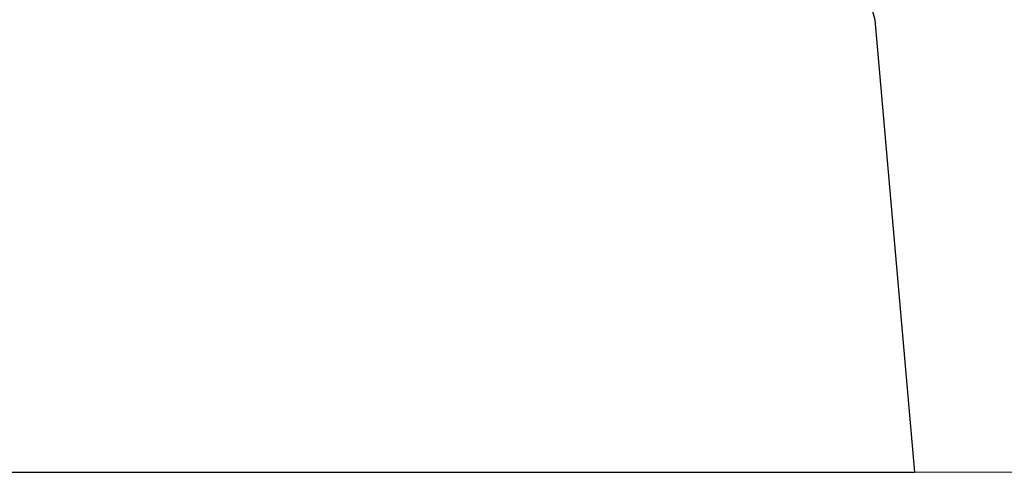
# Model space of a CAD drawing. Units: millimetres. Extents: x -422 to 9119, y -674 to 6207.
# Drawn here: x 7498 to 7503, y 2703 to 2705 of the extents above; entities that cross this region are included whole.
import ezdxf

# ---------------------------------------------------------------- set-up
doc = ezdxf.new("R2010")
doc.units = ezdxf.units.MM
doc.linetypes.add('Wipeout_Contour', pattern=[1000, 0, -1000])
doc.layers.add('0_Pen_No__4', color=7, linetype='Continuous', lineweight=30, true_color=0x029e21)

# ---------------------------------------------------------------- blocks, each defined once
blk = doc.blocks.new('Semisphere 22[180]', base_point=(13279.7361, 195.5917))
at = {"color": 254, "linetype": 'Wipeout_Contour', "lineweight": 0, "ltscale": 53160.185034}
blk.add_wipeout([(13289.5434, 197.8491), (13289.0941, 200.038), (13287.5884, 200.038), (13287.9654, 197.8491)], dxfattribs=at)
at = {"color": 254, "linetype": 'Wipeout_Contour', "lineweight": 0, "ltscale": 53165.766417}
blk.add_wipeout([(13289.0941, 200.038), (13289.5434, 197.8491), (13290.8234, 197.8491), (13290.3155, 200.038)], dxfattribs=at)
at = {"color": 254, "linetype": 'Wipeout_Contour', "lineweight": 0, "ltscale": 53170.106216}
blk.add_wipeout([(13291.7665, 197.8491), (13291.2154, 200.038), (13290.3155, 200.038), (13290.8234, 197.8491)], dxfattribs=at)
at = {"color": 254, "linetype": 'Wipeout_Contour', "lineweight": 0, "ltscale": 53161.134173}
blk.add_wipeout([(13289.6947, 195.5917), (13289.5434, 197.8491), (13287.9654, 197.8491), (13288.0924, 195.5917)], dxfattribs=at)
at = {"color": 254, "linetype": 'Wipeout_Contour', "lineweight": 0, "ltscale": 53173.071308}
blk.add_wipeout([(13291.2154, 200.038), (13291.7665, 197.8491), (13292.3441, 197.8491), (13291.7665, 200.038)], dxfattribs=at)
at = {"color": 254, "linetype": 'Wipeout_Contour', "lineweight": 0, "ltscale": 53166.893167}
blk.add_wipeout([(13290.8234, 197.8491), (13289.5434, 197.8491), (13289.6947, 195.5917), (13290.9945, 195.5917)], dxfattribs=at)
at = {"layer": '0_Pen_No__4', "color": 104, "linetype": 'Continuous', "lineweight": 30, "true_color": 0x029e21}
blk.add_line((13288.0924, 195.5917), (13289.6947, 195.5917), dxfattribs=at)
at = {"color": 254, "linetype": 'Wipeout_Contour', "lineweight": 0, "ltscale": 53174.56804}
blk.add_wipeout([(13292.5386, 197.8491), (13291.9521, 200.038), (13291.7665, 200.038), (13292.3441, 197.8491)], dxfattribs=at)
at = {"color": 254, "linetype": 'Wipeout_Contour', "lineweight": 0, "ltscale": 53171.372516}
blk.add_wipeout([(13291.9521, 195.5917), (13291.7665, 197.8491), (13290.8234, 197.8491), (13290.9945, 195.5917)], dxfattribs=at)
at = {"layer": '0_Pen_No__4', "color": 104, "linetype": 'Continuous', "lineweight": 30, "true_color": 0x029e21}
blk.add_line((13289.6947, 195.5917), (13290.9945, 195.5917), dxfattribs=at)
at = {"color": 254, "linetype": 'Wipeout_Contour', "lineweight": 0, "ltscale": 53174.435713}
blk.add_wipeout([(13291.7665, 197.8491), (13291.9521, 195.5917), (13292.5386, 195.5917), (13292.3441, 197.8491)], dxfattribs=at)
at = {"layer": '0_Pen_No__4', "color": 104, "linetype": 'Continuous', "lineweight": 30, "true_color": 0x029e21}
blk.add_line((13290.9945, 195.5917), (13291.9521, 195.5917), dxfattribs=at)
at = {"color": 254, "linetype": 'Wipeout_Contour', "lineweight": 0, "ltscale": 53175.987739}
blk.add_wipeout([(13292.7361, 195.5917), (13292.5386, 197.8491), (13292.3441, 197.8491), (13292.5386, 195.5917)], dxfattribs=at)
at = {"layer": '0_Pen_No__4', "color": 104, "linetype": 'Continuous', "lineweight": 30, "true_color": 0x029e21}
for p, q in [((13291.9521, 200.038), (13292.5386, 197.8491)), ((13292.5386, 197.8491), (13292.7361, 195.5917)), ((13291.9521, 195.5917), (13292.5386, 195.5917)), ((13292.5386, 195.5917), (13292.7361, 195.5917))]:
    blk.add_line(p, q, dxfattribs=at)
blk = doc.blocks.new('Semisphere 22[181]', base_point=(13279.7361, 195.5917))
at = {"color": 254, "linetype": 'Wipeout_Contour', "lineweight": 0, "ltscale": 53160.185034}
blk.add_wipeout([(13289.5434, 197.8491), (13289.0941, 200.038), (13287.5884, 200.038), (13287.9654, 197.8491)], dxfattribs=at)
at = {"color": 254, "linetype": 'Wipeout_Contour', "lineweight": 0, "ltscale": 53165.766417}
blk.add_wipeout([(13289.0941, 200.038), (13289.5434, 197.8491), (13290.8234, 197.8491), (13290.3155, 200.038)], dxfattribs=at)
at = {"color": 254, "linetype": 'Wipeout_Contour', "lineweight": 0, "ltscale": 53170.106216}
blk.add_wipeout([(13291.7665, 197.8491), (13291.2154, 200.038), (13290.3155, 200.038), (13290.8234, 197.8491)], dxfattribs=at)
at = {"color": 254, "linetype": 'Wipeout_Contour', "lineweight": 0, "ltscale": 53161.134173}
blk.add_wipeout([(13289.6947, 195.5917), (13289.5434, 197.8491), (13287.9654, 197.8491), (13288.0924, 195.5917)], dxfattribs=at)
at = {"color": 254, "linetype": 'Wipeout_Contour', "lineweight": 0, "ltscale": 53173.071308}
blk.add_wipeout([(13291.2154, 200.038), (13291.7665, 197.8491), (13292.3441, 197.8491), (13291.7665, 200.038)], dxfattribs=at)
at = {"color": 254, "linetype": 'Wipeout_Contour', "lineweight": 0, "ltscale": 53166.893167}
blk.add_wipeout([(13290.8234, 197.8491), (13289.5434, 197.8491), (13289.6947, 195.5917), (13290.9945, 195.5917)], dxfattribs=at)
at = {"layer": '0_Pen_No__4', "color": 104, "linetype": 'Continuous', "lineweight": 30, "true_color": 0x029e21}
blk.add_line((13288.0924, 195.5917), (13289.6947, 195.5917), dxfattribs=at)
at = {"color": 254, "linetype": 'Wipeout_Contour', "lineweight": 0, "ltscale": 53174.56804}
blk.add_wipeout([(13292.5386, 197.8491), (13291.9521, 200.038), (13291.7665, 200.038), (13292.3441, 197.8491)], dxfattribs=at)
at = {"color": 254, "linetype": 'Wipeout_Contour', "lineweight": 0, "ltscale": 53171.372516}
blk.add_wipeout([(13291.9521, 195.5917), (13291.7665, 197.8491), (13290.8234, 197.8491), (13290.9945, 195.5917)], dxfattribs=at)
at = {"layer": '0_Pen_No__4', "color": 104, "linetype": 'Continuous', "lineweight": 30, "true_color": 0x029e21}
blk.add_line((13289.6947, 195.5917), (13290.9945, 195.5917), dxfattribs=at)
at = {"color": 254, "linetype": 'Wipeout_Contour', "lineweight": 0, "ltscale": 53174.435713}
blk.add_wipeout([(13291.7665, 197.8491), (13291.9521, 195.5917), (13292.5386, 195.5917), (13292.3441, 197.8491)], dxfattribs=at)
at = {"layer": '0_Pen_No__4', "color": 104, "linetype": 'Continuous', "lineweight": 30, "true_color": 0x029e21}
blk.add_line((13290.9945, 195.5917), (13291.9521, 195.5917), dxfattribs=at)
at = {"color": 254, "linetype": 'Wipeout_Contour', "lineweight": 0, "ltscale": 53175.987739}
blk.add_wipeout([(13292.7361, 195.5917), (13292.5386, 197.8491), (13292.3441, 197.8491), (13292.5386, 195.5917)], dxfattribs=at)
at = {"layer": '0_Pen_No__4', "color": 104, "linetype": 'Continuous', "lineweight": 30, "true_color": 0x029e21}
for p, q in [((13291.9521, 200.038), (13292.5386, 197.8491)), ((13292.5386, 197.8491), (13292.7361, 195.5917)), ((13291.9521, 195.5917), (13292.5386, 195.5917)), ((13292.5386, 195.5917), (13292.7361, 195.5917))]:
    blk.add_line(p, q, dxfattribs=at)
blk = doc.blocks.new('Semisphere 22[182]', base_point=(13279.7361, 195.5917))
at = {"color": 254, "linetype": 'Wipeout_Contour', "lineweight": 0, "ltscale": 53160.185034}
blk.add_wipeout([(13289.5434, 197.8491), (13289.0941, 200.038), (13287.5884, 200.038), (13287.9654, 197.8491)], dxfattribs=at)
at = {"color": 254, "linetype": 'Wipeout_Contour', "lineweight": 0, "ltscale": 53165.766417}
blk.add_wipeout([(13289.0941, 200.038), (13289.5434, 197.8491), (13290.8234, 197.8491), (13290.3155, 200.038)], dxfattribs=at)
at = {"color": 254, "linetype": 'Wipeout_Contour', "lineweight": 0, "ltscale": 53170.106216}
blk.add_wipeout([(13291.7665, 197.8491), (13291.2154, 200.038), (13290.3155, 200.038), (13290.8234, 197.8491)], dxfattribs=at)
at = {"color": 254, "linetype": 'Wipeout_Contour', "lineweight": 0, "ltscale": 53161.134173}
blk.add_wipeout([(13289.6947, 195.5917), (13289.5434, 197.8491), (13287.9654, 197.8491), (13288.0924, 195.5917)], dxfattribs=at)
at = {"color": 254, "linetype": 'Wipeout_Contour', "lineweight": 0, "ltscale": 53173.071308}
blk.add_wipeout([(13291.2154, 200.038), (13291.7665, 197.8491), (13292.3441, 197.8491), (13291.7665, 200.038)], dxfattribs=at)
at = {"color": 254, "linetype": 'Wipeout_Contour', "lineweight": 0, "ltscale": 53166.893167}
blk.add_wipeout([(13290.8234, 197.8491), (13289.5434, 197.8491), (13289.6947, 195.5917), (13290.9945, 195.5917)], dxfattribs=at)
at = {"layer": '0_Pen_No__4', "color": 104, "linetype": 'Continuous', "lineweight": 30, "true_color": 0x029e21}
blk.add_line((13288.0924, 195.5917), (13289.6947, 195.5917), dxfattribs=at)
at = {"color": 254, "linetype": 'Wipeout_Contour', "lineweight": 0, "ltscale": 53174.56804}
blk.add_wipeout([(13292.5386, 197.8491), (13291.9521, 200.038), (13291.7665, 200.038), (13292.3441, 197.8491)], dxfattribs=at)
at = {"color": 254, "linetype": 'Wipeout_Contour', "lineweight": 0, "ltscale": 53171.372516}
blk.add_wipeout([(13291.9521, 195.5917), (13291.7665, 197.8491), (13290.8234, 197.8491), (13290.9945, 195.5917)], dxfattribs=at)
at = {"layer": '0_Pen_No__4', "color": 104, "linetype": 'Continuous', "lineweight": 30, "true_color": 0x029e21}
blk.add_line((13289.6947, 195.5917), (13290.9945, 195.5917), dxfattribs=at)
at = {"color": 254, "linetype": 'Wipeout_Contour', "lineweight": 0, "ltscale": 53174.435713}
blk.add_wipeout([(13291.7665, 197.8491), (13291.9521, 195.5917), (13292.5386, 195.5917), (13292.3441, 197.8491)], dxfattribs=at)
at = {"layer": '0_Pen_No__4', "color": 104, "linetype": 'Continuous', "lineweight": 30, "true_color": 0x029e21}
blk.add_line((13290.9945, 195.5917), (13291.9521, 195.5917), dxfattribs=at)
at = {"color": 254, "linetype": 'Wipeout_Contour', "lineweight": 0, "ltscale": 53175.987739}
blk.add_wipeout([(13292.7361, 195.5917), (13292.5386, 197.8491), (13292.3441, 197.8491), (13292.5386, 195.5917)], dxfattribs=at)
at = {"layer": '0_Pen_No__4', "color": 104, "linetype": 'Continuous', "lineweight": 30, "true_color": 0x029e21}
for p, q in [((13291.9521, 200.038), (13292.5386, 197.8491)), ((13292.5386, 197.8491), (13292.7361, 195.5917)), ((13291.9521, 195.5917), (13292.5386, 195.5917)), ((13292.5386, 195.5917), (13292.7361, 195.5917))]:
    blk.add_line(p, q, dxfattribs=at)
blk = doc.blocks.new('Semisphere 22[183]', base_point=(13279.7361, 195.5917))
at = {"color": 254, "linetype": 'Wipeout_Contour', "lineweight": 0, "ltscale": 53160.185034}
blk.add_wipeout([(13289.5434, 197.8491), (13289.0941, 200.038), (13287.5884, 200.038), (13287.9654, 197.8491)], dxfattribs=at)
at = {"color": 254, "linetype": 'Wipeout_Contour', "lineweight": 0, "ltscale": 53165.766417}
blk.add_wipeout([(13289.0941, 200.038), (13289.5434, 197.8491), (13290.8234, 197.8491), (13290.3155, 200.038)], dxfattribs=at)
at = {"color": 254, "linetype": 'Wipeout_Contour', "lineweight": 0, "ltscale": 53170.106216}
blk.add_wipeout([(13291.7665, 197.8491), (13291.2154, 200.038), (13290.3155, 200.038), (13290.8234, 197.8491)], dxfattribs=at)
at = {"color": 254, "linetype": 'Wipeout_Contour', "lineweight": 0, "ltscale": 53161.134173}
blk.add_wipeout([(13289.6947, 195.5917), (13289.5434, 197.8491), (13287.9654, 197.8491), (13288.0924, 195.5917)], dxfattribs=at)
at = {"color": 254, "linetype": 'Wipeout_Contour', "lineweight": 0, "ltscale": 53173.071308}
blk.add_wipeout([(13291.2154, 200.038), (13291.7665, 197.8491), (13292.3441, 197.8491), (13291.7665, 200.038)], dxfattribs=at)
at = {"color": 254, "linetype": 'Wipeout_Contour', "lineweight": 0, "ltscale": 53166.893167}
blk.add_wipeout([(13290.8234, 197.8491), (13289.5434, 197.8491), (13289.6947, 195.5917), (13290.9945, 195.5917)], dxfattribs=at)
at = {"layer": '0_Pen_No__4', "color": 104, "linetype": 'Continuous', "lineweight": 30, "true_color": 0x029e21}
blk.add_line((13288.0924, 195.5917), (13289.6947, 195.5917), dxfattribs=at)
at = {"color": 254, "linetype": 'Wipeout_Contour', "lineweight": 0, "ltscale": 53174.56804}
blk.add_wipeout([(13292.5386, 197.8491), (13291.9521, 200.038), (13291.7665, 200.038), (13292.3441, 197.8491)], dxfattribs=at)
at = {"color": 254, "linetype": 'Wipeout_Contour', "lineweight": 0, "ltscale": 53171.372516}
blk.add_wipeout([(13291.9521, 195.5917), (13291.7665, 197.8491), (13290.8234, 197.8491), (13290.9945, 195.5917)], dxfattribs=at)
at = {"layer": '0_Pen_No__4', "color": 104, "linetype": 'Continuous', "lineweight": 30, "true_color": 0x029e21}
blk.add_line((13289.6947, 195.5917), (13290.9945, 195.5917), dxfattribs=at)
at = {"color": 254, "linetype": 'Wipeout_Contour', "lineweight": 0, "ltscale": 53174.435713}
blk.add_wipeout([(13291.7665, 197.8491), (13291.9521, 195.5917), (13292.5386, 195.5917), (13292.3441, 197.8491)], dxfattribs=at)
at = {"layer": '0_Pen_No__4', "color": 104, "linetype": 'Continuous', "lineweight": 30, "true_color": 0x029e21}
blk.add_line((13290.9945, 195.5917), (13291.9521, 195.5917), dxfattribs=at)
at = {"color": 254, "linetype": 'Wipeout_Contour', "lineweight": 0, "ltscale": 53175.987739}
blk.add_wipeout([(13292.7361, 195.5917), (13292.5386, 197.8491), (13292.3441, 197.8491), (13292.5386, 195.5917)], dxfattribs=at)
at = {"layer": '0_Pen_No__4', "color": 104, "linetype": 'Continuous', "lineweight": 30, "true_color": 0x029e21}
for p, q in [((13291.9521, 200.038), (13292.5386, 197.8491)), ((13292.5386, 197.8491), (13292.7361, 195.5917)), ((13291.9521, 195.5917), (13292.5386, 195.5917)), ((13292.5386, 195.5917), (13292.7361, 195.5917))]:
    blk.add_line(p, q, dxfattribs=at)
blk = doc.blocks.new('Semisphere 22[184]', base_point=(13279.7361, 195.5917))
at = {"color": 254, "linetype": 'Wipeout_Contour', "lineweight": 0, "ltscale": 53160.185034}
blk.add_wipeout([(13289.5434, 197.8491), (13289.0941, 200.038), (13287.5884, 200.038), (13287.9654, 197.8491)], dxfattribs=at)
at = {"color": 254, "linetype": 'Wipeout_Contour', "lineweight": 0, "ltscale": 53165.766417}
blk.add_wipeout([(13289.0941, 200.038), (13289.5434, 197.8491), (13290.8234, 197.8491), (13290.3155, 200.038)], dxfattribs=at)
at = {"color": 254, "linetype": 'Wipeout_Contour', "lineweight": 0, "ltscale": 53170.106216}
blk.add_wipeout([(13291.7665, 197.8491), (13291.2154, 200.038), (13290.3155, 200.038), (13290.8234, 197.8491)], dxfattribs=at)
at = {"color": 254, "linetype": 'Wipeout_Contour', "lineweight": 0, "ltscale": 53161.134173}
blk.add_wipeout([(13289.6947, 195.5917), (13289.5434, 197.8491), (13287.9654, 197.8491), (13288.0924, 195.5917)], dxfattribs=at)
at = {"color": 254, "linetype": 'Wipeout_Contour', "lineweight": 0, "ltscale": 53173.071308}
blk.add_wipeout([(13291.2154, 200.038), (13291.7665, 197.8491), (13292.3441, 197.8491), (13291.7665, 200.038)], dxfattribs=at)
at = {"color": 254, "linetype": 'Wipeout_Contour', "lineweight": 0, "ltscale": 53166.893167}
blk.add_wipeout([(13290.8234, 197.8491), (13289.5434, 197.8491), (13289.6947, 195.5917), (13290.9945, 195.5917)], dxfattribs=at)
at = {"layer": '0_Pen_No__4', "color": 104, "linetype": 'Continuous', "lineweight": 30, "true_color": 0x029e21}
blk.add_line((13288.0924, 195.5917), (13289.6947, 195.5917), dxfattribs=at)
at = {"color": 254, "linetype": 'Wipeout_Contour', "lineweight": 0, "ltscale": 53174.56804}
blk.add_wipeout([(13292.5386, 197.8491), (13291.9521, 200.038), (13291.7665, 200.038), (13292.3441, 197.8491)], dxfattribs=at)
at = {"color": 254, "linetype": 'Wipeout_Contour', "lineweight": 0, "ltscale": 53171.372516}
blk.add_wipeout([(13291.9521, 195.5917), (13291.7665, 197.8491), (13290.8234, 197.8491), (13290.9945, 195.5917)], dxfattribs=at)
at = {"layer": '0_Pen_No__4', "color": 104, "linetype": 'Continuous', "lineweight": 30, "true_color": 0x029e21}
blk.add_line((13289.6947, 195.5917), (13290.9945, 195.5917), dxfattribs=at)
at = {"color": 254, "linetype": 'Wipeout_Contour', "lineweight": 0, "ltscale": 53174.435713}
blk.add_wipeout([(13291.7665, 197.8491), (13291.9521, 195.5917), (13292.5386, 195.5917), (13292.3441, 197.8491)], dxfattribs=at)
at = {"layer": '0_Pen_No__4', "color": 104, "linetype": 'Continuous', "lineweight": 30, "true_color": 0x029e21}
blk.add_line((13290.9945, 195.5917), (13291.9521, 195.5917), dxfattribs=at)
at = {"color": 254, "linetype": 'Wipeout_Contour', "lineweight": 0, "ltscale": 53175.987739}
blk.add_wipeout([(13292.7361, 195.5917), (13292.5386, 197.8491), (13292.3441, 197.8491), (13292.5386, 195.5917)], dxfattribs=at)
at = {"layer": '0_Pen_No__4', "color": 104, "linetype": 'Continuous', "lineweight": 30, "true_color": 0x029e21}
for p, q in [((13291.9521, 200.038), (13292.5386, 197.8491)), ((13292.5386, 197.8491), (13292.7361, 195.5917)), ((13291.9521, 195.5917), (13292.5386, 195.5917)), ((13292.5386, 195.5917), (13292.7361, 195.5917))]:
    blk.add_line(p, q, dxfattribs=at)
blk = doc.blocks.new('Semisphere 22[185]', base_point=(13279.7361, 195.5917))
at = {"color": 254, "linetype": 'Wipeout_Contour', "lineweight": 0, "ltscale": 53160.185034}
blk.add_wipeout([(13289.5434, 197.8491), (13289.0941, 200.038), (13287.5884, 200.038), (13287.9654, 197.8491)], dxfattribs=at)
at = {"color": 254, "linetype": 'Wipeout_Contour', "lineweight": 0, "ltscale": 53165.766417}
blk.add_wipeout([(13289.0941, 200.038), (13289.5434, 197.8491), (13290.8234, 197.8491), (13290.3155, 200.038)], dxfattribs=at)
at = {"color": 254, "linetype": 'Wipeout_Contour', "lineweight": 0, "ltscale": 53170.106216}
blk.add_wipeout([(13291.7665, 197.8491), (13291.2154, 200.038), (13290.3155, 200.038), (13290.8234, 197.8491)], dxfattribs=at)
at = {"color": 254, "linetype": 'Wipeout_Contour', "lineweight": 0, "ltscale": 53161.134173}
blk.add_wipeout([(13289.6947, 195.5917), (13289.5434, 197.8491), (13287.9654, 197.8491), (13288.0924, 195.5917)], dxfattribs=at)
at = {"color": 254, "linetype": 'Wipeout_Contour', "lineweight": 0, "ltscale": 53173.071308}
blk.add_wipeout([(13291.2154, 200.038), (13291.7665, 197.8491), (13292.3441, 197.8491), (13291.7665, 200.038)], dxfattribs=at)
at = {"color": 254, "linetype": 'Wipeout_Contour', "lineweight": 0, "ltscale": 53166.893167}
blk.add_wipeout([(13290.8234, 197.8491), (13289.5434, 197.8491), (13289.6947, 195.5917), (13290.9945, 195.5917)], dxfattribs=at)
at = {"layer": '0_Pen_No__4', "color": 104, "linetype": 'Continuous', "lineweight": 30, "true_color": 0x029e21}
blk.add_line((13288.0924, 195.5917), (13289.6947, 195.5917), dxfattribs=at)
at = {"color": 254, "linetype": 'Wipeout_Contour', "lineweight": 0, "ltscale": 53174.56804}
blk.add_wipeout([(13292.5386, 197.8491), (13291.9521, 200.038), (13291.7665, 200.038), (13292.3441, 197.8491)], dxfattribs=at)
at = {"color": 254, "linetype": 'Wipeout_Contour', "lineweight": 0, "ltscale": 53171.372516}
blk.add_wipeout([(13291.9521, 195.5917), (13291.7665, 197.8491), (13290.8234, 197.8491), (13290.9945, 195.5917)], dxfattribs=at)
at = {"layer": '0_Pen_No__4', "color": 104, "linetype": 'Continuous', "lineweight": 30, "true_color": 0x029e21}
blk.add_line((13289.6947, 195.5917), (13290.9945, 195.5917), dxfattribs=at)
at = {"color": 254, "linetype": 'Wipeout_Contour', "lineweight": 0, "ltscale": 53174.435713}
blk.add_wipeout([(13291.7665, 197.8491), (13291.9521, 195.5917), (13292.5386, 195.5917), (13292.3441, 197.8491)], dxfattribs=at)
at = {"layer": '0_Pen_No__4', "color": 104, "linetype": 'Continuous', "lineweight": 30, "true_color": 0x029e21}
blk.add_line((13290.9945, 195.5917), (13291.9521, 195.5917), dxfattribs=at)
at = {"color": 254, "linetype": 'Wipeout_Contour', "lineweight": 0, "ltscale": 53175.987739}
blk.add_wipeout([(13292.7361, 195.5917), (13292.5386, 197.8491), (13292.3441, 197.8491), (13292.5386, 195.5917)], dxfattribs=at)
at = {"layer": '0_Pen_No__4', "color": 104, "linetype": 'Continuous', "lineweight": 30, "true_color": 0x029e21}
for p, q in [((13291.9521, 200.038), (13292.5386, 197.8491)), ((13292.5386, 197.8491), (13292.7361, 195.5917)), ((13291.9521, 195.5917), (13292.5386, 195.5917)), ((13292.5386, 195.5917), (13292.7361, 195.5917))]:
    blk.add_line(p, q, dxfattribs=at)
blk = doc.blocks.new('Semisphere 22[186]', base_point=(13279.7361, 195.5917))
at = {"color": 254, "linetype": 'Wipeout_Contour', "lineweight": 0, "ltscale": 53160.185034}
blk.add_wipeout([(13289.5434, 197.8491), (13289.0941, 200.038), (13287.5884, 200.038), (13287.9654, 197.8491)], dxfattribs=at)
at = {"color": 254, "linetype": 'Wipeout_Contour', "lineweight": 0, "ltscale": 53165.766417}
blk.add_wipeout([(13289.0941, 200.038), (13289.5434, 197.8491), (13290.8234, 197.8491), (13290.3155, 200.038)], dxfattribs=at)
at = {"color": 254, "linetype": 'Wipeout_Contour', "lineweight": 0, "ltscale": 53170.106216}
blk.add_wipeout([(13291.7665, 197.8491), (13291.2154, 200.038), (13290.3155, 200.038), (13290.8234, 197.8491)], dxfattribs=at)
at = {"color": 254, "linetype": 'Wipeout_Contour', "lineweight": 0, "ltscale": 53161.134173}
blk.add_wipeout([(13289.6947, 195.5917), (13289.5434, 197.8491), (13287.9654, 197.8491), (13288.0924, 195.5917)], dxfattribs=at)
at = {"color": 254, "linetype": 'Wipeout_Contour', "lineweight": 0, "ltscale": 53173.071308}
blk.add_wipeout([(13291.2154, 200.038), (13291.7665, 197.8491), (13292.3441, 197.8491), (13291.7665, 200.038)], dxfattribs=at)
at = {"color": 254, "linetype": 'Wipeout_Contour', "lineweight": 0, "ltscale": 53166.893167}
blk.add_wipeout([(13290.8234, 197.8491), (13289.5434, 197.8491), (13289.6947, 195.5917), (13290.9945, 195.5917)], dxfattribs=at)
at = {"layer": '0_Pen_No__4', "color": 104, "linetype": 'Continuous', "lineweight": 30, "true_color": 0x029e21}
blk.add_line((13288.0924, 195.5917), (13289.6947, 195.5917), dxfattribs=at)
at = {"color": 254, "linetype": 'Wipeout_Contour', "lineweight": 0, "ltscale": 53174.56804}
blk.add_wipeout([(13292.5386, 197.8491), (13291.9521, 200.038), (13291.7665, 200.038), (13292.3441, 197.8491)], dxfattribs=at)
at = {"color": 254, "linetype": 'Wipeout_Contour', "lineweight": 0, "ltscale": 53171.372516}
blk.add_wipeout([(13291.9521, 195.5917), (13291.7665, 197.8491), (13290.8234, 197.8491), (13290.9945, 195.5917)], dxfattribs=at)
at = {"layer": '0_Pen_No__4', "color": 104, "linetype": 'Continuous', "lineweight": 30, "true_color": 0x029e21}
blk.add_line((13289.6947, 195.5917), (13290.9945, 195.5917), dxfattribs=at)
at = {"color": 254, "linetype": 'Wipeout_Contour', "lineweight": 0, "ltscale": 53174.435713}
blk.add_wipeout([(13291.7665, 197.8491), (13291.9521, 195.5917), (13292.5386, 195.5917), (13292.3441, 197.8491)], dxfattribs=at)
at = {"layer": '0_Pen_No__4', "color": 104, "linetype": 'Continuous', "lineweight": 30, "true_color": 0x029e21}
blk.add_line((13290.9945, 195.5917), (13291.9521, 195.5917), dxfattribs=at)
at = {"color": 254, "linetype": 'Wipeout_Contour', "lineweight": 0, "ltscale": 53175.987739}
blk.add_wipeout([(13292.7361, 195.5917), (13292.5386, 197.8491), (13292.3441, 197.8491), (13292.5386, 195.5917)], dxfattribs=at)
at = {"layer": '0_Pen_No__4', "color": 104, "linetype": 'Continuous', "lineweight": 30, "true_color": 0x029e21}
for p, q in [((13291.9521, 200.038), (13292.5386, 197.8491)), ((13292.5386, 197.8491), (13292.7361, 195.5917)), ((13291.9521, 195.5917), (13292.5386, 195.5917)), ((13292.5386, 195.5917), (13292.7361, 195.5917))]:
    blk.add_line(p, q, dxfattribs=at)
blk = doc.blocks.new('Semisphere 22[187]', base_point=(13279.7361, 195.5917))
at = {"color": 254, "linetype": 'Wipeout_Contour', "lineweight": 0, "ltscale": 53160.185034}
blk.add_wipeout([(13289.5434, 197.8491), (13289.0941, 200.038), (13287.5884, 200.038), (13287.9654, 197.8491)], dxfattribs=at)
at = {"color": 254, "linetype": 'Wipeout_Contour', "lineweight": 0, "ltscale": 53165.766417}
blk.add_wipeout([(13289.0941, 200.038), (13289.5434, 197.8491), (13290.8234, 197.8491), (13290.3155, 200.038)], dxfattribs=at)
at = {"color": 254, "linetype": 'Wipeout_Contour', "lineweight": 0, "ltscale": 53170.106216}
blk.add_wipeout([(13291.7665, 197.8491), (13291.2154, 200.038), (13290.3155, 200.038), (13290.8234, 197.8491)], dxfattribs=at)
at = {"color": 254, "linetype": 'Wipeout_Contour', "lineweight": 0, "ltscale": 53161.134173}
blk.add_wipeout([(13289.6947, 195.5917), (13289.5434, 197.8491), (13287.9654, 197.8491), (13288.0924, 195.5917)], dxfattribs=at)
at = {"color": 254, "linetype": 'Wipeout_Contour', "lineweight": 0, "ltscale": 53173.071308}
blk.add_wipeout([(13291.2154, 200.038), (13291.7665, 197.8491), (13292.3441, 197.8491), (13291.7665, 200.038)], dxfattribs=at)
at = {"color": 254, "linetype": 'Wipeout_Contour', "lineweight": 0, "ltscale": 53166.893167}
blk.add_wipeout([(13290.8234, 197.8491), (13289.5434, 197.8491), (13289.6947, 195.5917), (13290.9945, 195.5917)], dxfattribs=at)
at = {"layer": '0_Pen_No__4', "color": 104, "linetype": 'Continuous', "lineweight": 30, "true_color": 0x029e21}
blk.add_line((13288.0924, 195.5917), (13289.6947, 195.5917), dxfattribs=at)
at = {"color": 254, "linetype": 'Wipeout_Contour', "lineweight": 0, "ltscale": 53174.56804}
blk.add_wipeout([(13292.5386, 197.8491), (13291.9521, 200.038), (13291.7665, 200.038), (13292.3441, 197.8491)], dxfattribs=at)
at = {"color": 254, "linetype": 'Wipeout_Contour', "lineweight": 0, "ltscale": 53171.372516}
blk.add_wipeout([(13291.9521, 195.5917), (13291.7665, 197.8491), (13290.8234, 197.8491), (13290.9945, 195.5917)], dxfattribs=at)
at = {"layer": '0_Pen_No__4', "color": 104, "linetype": 'Continuous', "lineweight": 30, "true_color": 0x029e21}
blk.add_line((13289.6947, 195.5917), (13290.9945, 195.5917), dxfattribs=at)
at = {"color": 254, "linetype": 'Wipeout_Contour', "lineweight": 0, "ltscale": 53174.435713}
blk.add_wipeout([(13291.7665, 197.8491), (13291.9521, 195.5917), (13292.5386, 195.5917), (13292.3441, 197.8491)], dxfattribs=at)
at = {"layer": '0_Pen_No__4', "color": 104, "linetype": 'Continuous', "lineweight": 30, "true_color": 0x029e21}
blk.add_line((13290.9945, 195.5917), (13291.9521, 195.5917), dxfattribs=at)
at = {"color": 254, "linetype": 'Wipeout_Contour', "lineweight": 0, "ltscale": 53175.987739}
blk.add_wipeout([(13292.7361, 195.5917), (13292.5386, 197.8491), (13292.3441, 197.8491), (13292.5386, 195.5917)], dxfattribs=at)
at = {"layer": '0_Pen_No__4', "color": 104, "linetype": 'Continuous', "lineweight": 30, "true_color": 0x029e21}
for p, q in [((13291.9521, 200.038), (13292.5386, 197.8491)), ((13292.5386, 197.8491), (13292.7361, 195.5917)), ((13291.9521, 195.5917), (13292.5386, 195.5917)), ((13292.5386, 195.5917), (13292.7361, 195.5917))]:
    blk.add_line(p, q, dxfattribs=at)
blk = doc.blocks.new('Semisphere 22[188]', base_point=(13279.7361, 195.5917))
at = {"color": 254, "linetype": 'Wipeout_Contour', "lineweight": 0, "ltscale": 53160.185034}
blk.add_wipeout([(13289.5434, 197.8491), (13289.0941, 200.038), (13287.5884, 200.038), (13287.9654, 197.8491)], dxfattribs=at)
at = {"color": 254, "linetype": 'Wipeout_Contour', "lineweight": 0, "ltscale": 53165.766417}
blk.add_wipeout([(13289.0941, 200.038), (13289.5434, 197.8491), (13290.8234, 197.8491), (13290.3155, 200.038)], dxfattribs=at)
at = {"color": 254, "linetype": 'Wipeout_Contour', "lineweight": 0, "ltscale": 53170.106216}
blk.add_wipeout([(13291.7665, 197.8491), (13291.2154, 200.038), (13290.3155, 200.038), (13290.8234, 197.8491)], dxfattribs=at)
at = {"color": 254, "linetype": 'Wipeout_Contour', "lineweight": 0, "ltscale": 53161.134173}
blk.add_wipeout([(13289.6947, 195.5917), (13289.5434, 197.8491), (13287.9654, 197.8491), (13288.0924, 195.5917)], dxfattribs=at)
at = {"color": 254, "linetype": 'Wipeout_Contour', "lineweight": 0, "ltscale": 53173.071308}
blk.add_wipeout([(13291.2154, 200.038), (13291.7665, 197.8491), (13292.3441, 197.8491), (13291.7665, 200.038)], dxfattribs=at)
at = {"color": 254, "linetype": 'Wipeout_Contour', "lineweight": 0, "ltscale": 53166.893167}
blk.add_wipeout([(13290.8234, 197.8491), (13289.5434, 197.8491), (13289.6947, 195.5917), (13290.9945, 195.5917)], dxfattribs=at)
at = {"layer": '0_Pen_No__4', "color": 104, "linetype": 'Continuous', "lineweight": 30, "true_color": 0x029e21}
blk.add_line((13288.0924, 195.5917), (13289.6947, 195.5917), dxfattribs=at)
at = {"color": 254, "linetype": 'Wipeout_Contour', "lineweight": 0, "ltscale": 53174.56804}
blk.add_wipeout([(13292.5386, 197.8491), (13291.9521, 200.038), (13291.7665, 200.038), (13292.3441, 197.8491)], dxfattribs=at)
at = {"color": 254, "linetype": 'Wipeout_Contour', "lineweight": 0, "ltscale": 53171.372516}
blk.add_wipeout([(13291.9521, 195.5917), (13291.7665, 197.8491), (13290.8234, 197.8491), (13290.9945, 195.5917)], dxfattribs=at)
at = {"layer": '0_Pen_No__4', "color": 104, "linetype": 'Continuous', "lineweight": 30, "true_color": 0x029e21}
blk.add_line((13289.6947, 195.5917), (13290.9945, 195.5917), dxfattribs=at)
at = {"color": 254, "linetype": 'Wipeout_Contour', "lineweight": 0, "ltscale": 53174.435713}
blk.add_wipeout([(13291.7665, 197.8491), (13291.9521, 195.5917), (13292.5386, 195.5917), (13292.3441, 197.8491)], dxfattribs=at)
at = {"layer": '0_Pen_No__4', "color": 104, "linetype": 'Continuous', "lineweight": 30, "true_color": 0x029e21}
blk.add_line((13290.9945, 195.5917), (13291.9521, 195.5917), dxfattribs=at)
at = {"color": 254, "linetype": 'Wipeout_Contour', "lineweight": 0, "ltscale": 53175.987739}
blk.add_wipeout([(13292.7361, 195.5917), (13292.5386, 197.8491), (13292.3441, 197.8491), (13292.5386, 195.5917)], dxfattribs=at)
at = {"layer": '0_Pen_No__4', "color": 104, "linetype": 'Continuous', "lineweight": 30, "true_color": 0x029e21}
for p, q in [((13291.9521, 200.038), (13292.5386, 197.8491)), ((13292.5386, 197.8491), (13292.7361, 195.5917)), ((13291.9521, 195.5917), (13292.5386, 195.5917)), ((13292.5386, 195.5917), (13292.7361, 195.5917))]:
    blk.add_line(p, q, dxfattribs=at)
blk = doc.blocks.new('Semisphere 22[189]', base_point=(13279.7361, 195.5917))
at = {"color": 254, "linetype": 'Wipeout_Contour', "lineweight": 0, "ltscale": 53160.185034}
blk.add_wipeout([(13289.5434, 197.8491), (13289.0941, 200.038), (13287.5884, 200.038), (13287.9654, 197.8491)], dxfattribs=at)
at = {"color": 254, "linetype": 'Wipeout_Contour', "lineweight": 0, "ltscale": 53165.766417}
blk.add_wipeout([(13289.0941, 200.038), (13289.5434, 197.8491), (13290.8234, 197.8491), (13290.3155, 200.038)], dxfattribs=at)
at = {"color": 254, "linetype": 'Wipeout_Contour', "lineweight": 0, "ltscale": 53170.106216}
blk.add_wipeout([(13291.7665, 197.8491), (13291.2154, 200.038), (13290.3155, 200.038), (13290.8234, 197.8491)], dxfattribs=at)
at = {"color": 254, "linetype": 'Wipeout_Contour', "lineweight": 0, "ltscale": 53161.134173}
blk.add_wipeout([(13289.6947, 195.5917), (13289.5434, 197.8491), (13287.9654, 197.8491), (13288.0924, 195.5917)], dxfattribs=at)
at = {"color": 254, "linetype": 'Wipeout_Contour', "lineweight": 0, "ltscale": 53173.071308}
blk.add_wipeout([(13291.2154, 200.038), (13291.7665, 197.8491), (13292.3441, 197.8491), (13291.7665, 200.038)], dxfattribs=at)
at = {"color": 254, "linetype": 'Wipeout_Contour', "lineweight": 0, "ltscale": 53166.893167}
blk.add_wipeout([(13290.8234, 197.8491), (13289.5434, 197.8491), (13289.6947, 195.5917), (13290.9945, 195.5917)], dxfattribs=at)
at = {"layer": '0_Pen_No__4', "color": 104, "linetype": 'Continuous', "lineweight": 30, "true_color": 0x029e21}
blk.add_line((13288.0924, 195.5917), (13289.6947, 195.5917), dxfattribs=at)
at = {"color": 254, "linetype": 'Wipeout_Contour', "lineweight": 0, "ltscale": 53174.56804}
blk.add_wipeout([(13292.5386, 197.8491), (13291.9521, 200.038), (13291.7665, 200.038), (13292.3441, 197.8491)], dxfattribs=at)
at = {"color": 254, "linetype": 'Wipeout_Contour', "lineweight": 0, "ltscale": 53171.372516}
blk.add_wipeout([(13291.9521, 195.5917), (13291.7665, 197.8491), (13290.8234, 197.8491), (13290.9945, 195.5917)], dxfattribs=at)
at = {"layer": '0_Pen_No__4', "color": 104, "linetype": 'Continuous', "lineweight": 30, "true_color": 0x029e21}
blk.add_line((13289.6947, 195.5917), (13290.9945, 195.5917), dxfattribs=at)
at = {"color": 254, "linetype": 'Wipeout_Contour', "lineweight": 0, "ltscale": 53174.435713}
blk.add_wipeout([(13291.7665, 197.8491), (13291.9521, 195.5917), (13292.5386, 195.5917), (13292.3441, 197.8491)], dxfattribs=at)
at = {"layer": '0_Pen_No__4', "color": 104, "linetype": 'Continuous', "lineweight": 30, "true_color": 0x029e21}
blk.add_line((13290.9945, 195.5917), (13291.9521, 195.5917), dxfattribs=at)
at = {"color": 254, "linetype": 'Wipeout_Contour', "lineweight": 0, "ltscale": 53175.987739}
blk.add_wipeout([(13292.7361, 195.5917), (13292.5386, 197.8491), (13292.3441, 197.8491), (13292.5386, 195.5917)], dxfattribs=at)
at = {"layer": '0_Pen_No__4', "color": 104, "linetype": 'Continuous', "lineweight": 30, "true_color": 0x029e21}
for p, q in [((13291.9521, 200.038), (13292.5386, 197.8491)), ((13292.5386, 197.8491), (13292.7361, 195.5917)), ((13291.9521, 195.5917), (13292.5386, 195.5917)), ((13292.5386, 195.5917), (13292.7361, 195.5917))]:
    blk.add_line(p, q, dxfattribs=at)
blk = doc.blocks.new('Semisphere 22[190]', base_point=(13279.7361, 195.5917))
at = {"color": 254, "linetype": 'Wipeout_Contour', "lineweight": 0, "ltscale": 53160.185034}
blk.add_wipeout([(13289.5434, 197.8491), (13289.0941, 200.038), (13287.5884, 200.038), (13287.9654, 197.8491)], dxfattribs=at)
at = {"color": 254, "linetype": 'Wipeout_Contour', "lineweight": 0, "ltscale": 53165.766417}
blk.add_wipeout([(13289.0941, 200.038), (13289.5434, 197.8491), (13290.8234, 197.8491), (13290.3155, 200.038)], dxfattribs=at)
at = {"color": 254, "linetype": 'Wipeout_Contour', "lineweight": 0, "ltscale": 53170.106216}
blk.add_wipeout([(13291.7665, 197.8491), (13291.2154, 200.038), (13290.3155, 200.038), (13290.8234, 197.8491)], dxfattribs=at)
at = {"color": 254, "linetype": 'Wipeout_Contour', "lineweight": 0, "ltscale": 53161.134173}
blk.add_wipeout([(13289.6947, 195.5917), (13289.5434, 197.8491), (13287.9654, 197.8491), (13288.0924, 195.5917)], dxfattribs=at)
at = {"color": 254, "linetype": 'Wipeout_Contour', "lineweight": 0, "ltscale": 53173.071308}
blk.add_wipeout([(13291.2154, 200.038), (13291.7665, 197.8491), (13292.3441, 197.8491), (13291.7665, 200.038)], dxfattribs=at)
at = {"color": 254, "linetype": 'Wipeout_Contour', "lineweight": 0, "ltscale": 53166.893167}
blk.add_wipeout([(13290.8234, 197.8491), (13289.5434, 197.8491), (13289.6947, 195.5917), (13290.9945, 195.5917)], dxfattribs=at)
at = {"layer": '0_Pen_No__4', "color": 104, "linetype": 'Continuous', "lineweight": 30, "true_color": 0x029e21}
blk.add_line((13288.0924, 195.5917), (13289.6947, 195.5917), dxfattribs=at)
at = {"color": 254, "linetype": 'Wipeout_Contour', "lineweight": 0, "ltscale": 53174.56804}
blk.add_wipeout([(13292.5386, 197.8491), (13291.9521, 200.038), (13291.7665, 200.038), (13292.3441, 197.8491)], dxfattribs=at)
at = {"color": 254, "linetype": 'Wipeout_Contour', "lineweight": 0, "ltscale": 53171.372516}
blk.add_wipeout([(13291.9521, 195.5917), (13291.7665, 197.8491), (13290.8234, 197.8491), (13290.9945, 195.5917)], dxfattribs=at)
at = {"layer": '0_Pen_No__4', "color": 104, "linetype": 'Continuous', "lineweight": 30, "true_color": 0x029e21}
blk.add_line((13289.6947, 195.5917), (13290.9945, 195.5917), dxfattribs=at)
at = {"color": 254, "linetype": 'Wipeout_Contour', "lineweight": 0, "ltscale": 53174.435713}
blk.add_wipeout([(13291.7665, 197.8491), (13291.9521, 195.5917), (13292.5386, 195.5917), (13292.3441, 197.8491)], dxfattribs=at)
at = {"layer": '0_Pen_No__4', "color": 104, "linetype": 'Continuous', "lineweight": 30, "true_color": 0x029e21}
blk.add_line((13290.9945, 195.5917), (13291.9521, 195.5917), dxfattribs=at)
at = {"color": 254, "linetype": 'Wipeout_Contour', "lineweight": 0, "ltscale": 53175.987739}
blk.add_wipeout([(13292.7361, 195.5917), (13292.5386, 197.8491), (13292.3441, 197.8491), (13292.5386, 195.5917)], dxfattribs=at)
at = {"layer": '0_Pen_No__4', "color": 104, "linetype": 'Continuous', "lineweight": 30, "true_color": 0x029e21}
for p, q in [((13291.9521, 200.038), (13292.5386, 197.8491)), ((13292.5386, 197.8491), (13292.7361, 195.5917)), ((13291.9521, 195.5917), (13292.5386, 195.5917)), ((13292.5386, 195.5917), (13292.7361, 195.5917))]:
    blk.add_line(p, q, dxfattribs=at)

msp = doc.modelspace()

# ---------------------------------------------------------------- block references
at = {"linetype": 'ByBlock', "lineweight": 5}
msp.add_blockref('Semisphere 22[180]', (7489.5771, 2702.6276), dxfattribs=at)

# ---------------------------------------------------------------- next in the draw order: block references
msp.add_blockref('Semisphere 22[181]', (7489.5771, 2702.6276), dxfattribs=at)

# ---------------------------------------------------------------- next in the draw order: block references
msp.add_blockref('Semisphere 22[182]', (7489.5771, 2702.6276), dxfattribs=at)

# ---------------------------------------------------------------- next in the draw order: block references
msp.add_blockref('Semisphere 22[183]', (7489.5771, 2702.6276), dxfattribs=at)

# ---------------------------------------------------------------- next in the draw order: block references
msp.add_blockref('Semisphere 22[184]', (7489.5771, 2702.6276), dxfattribs=at)

# ---------------------------------------------------------------- next in the draw order: block references
msp.add_blockref('Semisphere 22[185]', (7489.5771, 2702.6276), dxfattribs=at)

# ---------------------------------------------------------------- next in the draw order: block references
msp.add_blockref('Semisphere 22[186]', (7489.5771, 2702.6276), dxfattribs=at)

# ---------------------------------------------------------------- next in the draw order: block references
msp.add_blockref('Semisphere 22[187]', (7489.5771, 2702.6276), dxfattribs=at)

# ---------------------------------------------------------------- next in the draw order: block references
msp.add_blockref('Semisphere 22[188]', (7489.5771, 2702.6276), dxfattribs=at)

# ---------------------------------------------------------------- next in the draw order: block references
msp.add_blockref('Semisphere 22[189]', (7489.5771, 2702.6276), dxfattribs=at)

# ---------------------------------------------------------------- next in the draw order: block references
msp.add_blockref('Semisphere 22[190]', (7489.5771, 2702.6276), dxfattribs=at)

# ---------------------------------------------------------------- next in the draw order: linework, layer by layer
msp.add_line((6329.4972, 2702.6276), (7514.0504, 2702.6276), dxfattribs=at)

doc.saveas('drawing.dxf')
